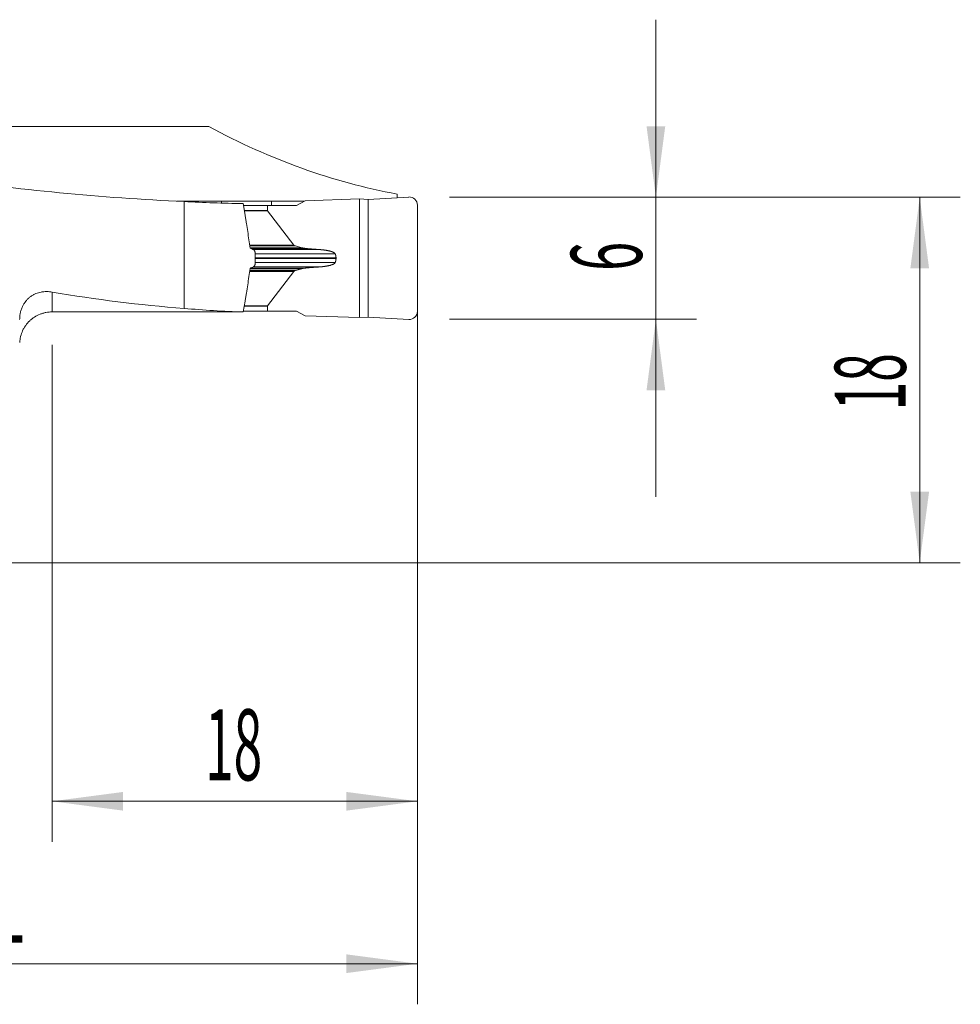
# Model space of a CAD drawing. Units: millimetres. Extents: x -19 to 71.8, y -46 to 26.8.
# Drawn here: x 25.5 to 71.8, y -21.8 to 26.8 of the extents above; entities that cross this region are included whole.
import ezdxf

# ---------------------------------------------------------------- set-up
doc = ezdxf.new("R2010")
doc.units = ezdxf.units.MM
doc.layers.add('1', color=4, linetype='Continuous')
doc.layers.add('2', color=7, linetype='Continuous')
doc.styles.add('iso_b_vert', font='simplex.shx')
doc.dimstyles.get("Standard").update_dxf_attribs({"dimtxt": 0.18, "dimasz": 0.18, "dimexe": 0.18, "dimexo": 0.0625, "dimgap": 0.09, "dimtad": 1, "dimzin": 0, "dimdsep": 52, "dimtxsty": 'Standard', "dimcen": 0.09, "dimadec": 0, "dimazin": 0, "dimtfac": 1, "dimtdec": 4, "dimtofl": 0, "dimtmove": 0, "dimatfit": 3, "dimfxl": 1, "dimtolj": 1, "dimtzin": 0, "dimarcsym": 0})

# ---------------------------------------------------------------- blocks, each defined once
blk = doc.blocks.new('_U0')
at = {"layer": '2', "lineweight": 13}
for p, q in [((45.1, 16.4125), (45.1, -21.75)), ((0, -1.5875), (0, -21.75)), ((0, -19.75), (45.1, -19.75))]:
    blk.add_line(p, q, dxfattribs=at)
at = {"layer": '2', "lineweight": 18}
for points in [[(0, -19.75), (3.499998, -19.289216), (3.500002, -20.210784)], [(45.1, -19.75), (41.600002, -20.210784), (41.599998, -19.289216)]]:
    blk.add_solid(points, dxfattribs=at)
at = {"layer": '2', "lineweight": 18, "insert": (18.881467, -18.717366), "char_height": 3.5, "attachment_point": 7, "line_spacing_factor": 1.084337, "style": 'iso_b_vert'}
blk.add_mtext('\\W0.7531;45.1', dxfattribs=at)
blk = doc.blocks.new('_U1')
at = {"layer": '2', "lineweight": 13}
for p, q in [((45.1, 16.4125), (45.1, -13.75)), ((27.1, 10.7375), (27.1, -13.75)), ((27.1, -11.75), (45.1, -11.75))]:
    blk.add_line(p, q, dxfattribs=at)
at = {"layer": '2', "lineweight": 18}
for points in [[(27.1, -11.75), (30.599998, -11.289216), (30.600002, -12.210784)], [(45.1, -11.75), (41.600002, -12.210784), (41.599998, -11.289216)]]:
    blk.add_solid(points, dxfattribs=at)
at = {"layer": '2', "lineweight": 18, "insert": (34.632467, -10.717366), "char_height": 3.5, "attachment_point": 7, "line_spacing_factor": 1.084337, "style": 'iso_b_vert'}
blk.add_mtext('\\W0.5321;18', dxfattribs=at)
blk = doc.blocks.new('_U2')
at = {"layer": '2', "lineweight": 13}
for p, q in [((46.6875, 18), (71.85, 18)), ((69.85, 18), (69.85, 0)), ((1.5875, 0), (71.85, 0))]:
    blk.add_line(p, q, dxfattribs=at)
at = {"layer": '2', "lineweight": 18}
for points in [[(69.85, 18), (70.310784, 14.500002), (69.389216, 14.499998)], [(69.85, 0), (69.389216, 3.499998), (70.310784, 3.500002)]]:
    blk.add_solid(points, dxfattribs=at)
at = {"layer": '2', "lineweight": 18, "insert": (69.160366, 7.504467), "char_height": 3.5, "attachment_point": 7, "rotation": 90, "line_spacing_factor": 1.084337, "style": 'iso_b_vert'}
blk.add_mtext('\\W0.5321;18', dxfattribs=at)
blk = doc.blocks.new('_U3')
at = {"layer": '2', "lineweight": 13}
for p, q in [((56.85, 26.75), (56.85, 3.25)), ((46.6875, 18), (58.85, 18)), ((46.6875, 12), (58.85, 12))]:
    blk.add_line(p, q, dxfattribs=at)
at = {"layer": '2', "lineweight": 18}
for points in [[(56.85, 18), (56.389216, 21.499998), (57.310784, 21.500002)], [(56.85, 12), (57.310784, 8.500002), (56.389216, 8.499998)]]:
    blk.add_solid(points, dxfattribs=at)
at = {"layer": '2', "lineweight": 18, "insert": (56.160366, 14.374767), "char_height": 3.5, "attachment_point": 7, "rotation": 90, "line_spacing_factor": 1.084337, "style": 'iso_b_vert'}
blk.add_mtext('\\W0.5404;6', dxfattribs=at)

msp = doc.modelspace()

# ---------------------------------------------------------------- linework, layer by layer
at = {"layer": '1', "lineweight": 18}
for p, q in [((34.814, 21.488), (24.286, 21.488)), ((44.677, 18.016), (42.669, 17.899)), ((44.1, 18.157), (44.1, 17.983)), ((33.239, 17.812), (35.438, 17.812)), ((33.6, 17.795), (33.6, 12.529)), ((35.438, 17.718), (35.438, 17.812)), ((36.505, 17.691), (36.608, 17.121)), ((37.711, 17.6), (36.521, 17.6)), ((39.14, 17.6), (37.711, 17.6)), ((37.711, 17.359), (37.711, 17.6)), ((37.907, 17.6), (37.907, 17.809)), ((37.907, 17.809), (39.523, 17.809)), ((39.568, 17.833), (39.14, 17.6)), ((39.568, 17.833), (42.243, 17.921)), ((42.669, 17.899), (42.243, 17.921)), ((42.243, 12.079), (42.243, 17.921)), ((42.669, 17.899), (42.669, 12.101)), ((45.1, 17.617), (45.1, 12.383)), ((39.01, 15.65), (37.718, 17.341)), ((39.407, 15.514), (39.095, 15.606)), ((37.1, 15.275), (37.1, 14.725)), ((41.089, 15.02), (41.089, 14.98)), ((39.01, 14.35), (37.718, 12.659)), ((39.407, 14.486), (39.095, 14.394)), ((36.608, 12.879), (36.512, 12.352)), ((37.711, 12.641), (37.711, 12.4)), ((37.711, 12.4), (36.521, 12.4)), ((39.14, 12.4), (37.711, 12.4)), ((39.568, 12.167), (39.14, 12.4)), ((39.568, 12.167), (42.243, 12.079)), ((42.669, 12.101), (42.243, 12.079)), ((44.677, 11.984), (42.669, 12.101))]:
    msp.add_line(p, q, dxfattribs=at)
at = {"layer": '1', "lineweight": 13}
for p, q in [((37.711, 17.359), (36.565, 17.359)), ((37.718, 17.341), (36.568, 17.341)), ((39.01, 15.65), (36.831, 15.65)), ((39.095, 15.606), (36.837, 15.606)), ((36.85, 15.514), (39.407, 15.514)), ((39.582, 15.483), (36.887, 15.483)), ((40.27, 15.428), (37.002, 15.428)), ((37.1, 15.211), (41.05, 15.211)), ((40.27, 14.572), (37.002, 14.572)), ((37.1, 15.02), (41.089, 15.02)), ((37.1, 14.98), (41.089, 14.98)), ((37.1, 14.789), (41.05, 14.789)), ((39.01, 14.35), (36.83, 14.35)), ((39.095, 14.394), (36.836, 14.394)), ((36.85, 14.486), (39.407, 14.486)), ((39.582, 14.517), (36.887, 14.517)), ((27.1, 13.333), (27.1, 12.356)), ((37.711, 12.641), (36.565, 12.641)), ((37.718, 12.659), (36.568, 12.659))]:
    msp.add_line(p, q, dxfattribs=at)
at = {"layer": '1', "lineweight": 18}
for centre, start, end in [((44.7, 17.617), 0, 93.333), ((44.7, 12.383), 266.667, 0)]:
    msp.add_arc(centre, 0.4, start, end, dxfattribs=at)
for centre, major_axis, ratio, start_param, end_param in [((49.305, 102.2), (0, 84.525), 0.57735, 2.840092, 3.034724), ((38.963, 102.2), (-100.733, 0), 0.8391, 1.395394, 1.517532), ((38.165, 102.2), (-85.739, 0), 0.985846, 1.517532, 1.551435), ((38.145, 17.359), (-0.433, 0), 0.230868, 0, 0.174553), ((39.436, 15.667), (-0.433, 0), 0.230868, 0.174533, 0.664083), ((39.436, 14.333), (-0.433, 0), 0.230868, -0.664083, -0.174533), ((38.963, 62), (-59.2, 0), 0.8391, 1.369045, 1.480083), ((38.145, 12.641), (0.433, 0), 0.230868, 2.96704, 3.141593), ((-508.522, 62.061), (-3855.619, 8.642), 0.012703, 1.710195, 1.712661), ((38.165, 62), (-50.388, 0), 0.985846, 1.480083, 1.538001)]:
    msp.add_ellipse(centre, major_axis=major_axis, ratio=ratio, start_param=start_param, end_param=end_param, dxfattribs=at)
for points, degree, knots in [([(37.907, 17.809), (37.74, 17.809), (37.573, 17.809), (37.078, 17.81), (36.75, 17.81), (36.094, 17.811), (35.766, 17.811), (35.438, 17.812)], 3, [0, 0, 0, 0, 0.202868, 0.202868, 0.601434, 0.601434, 1, 1, 1, 1]), ([(36.608, 17.121), (36.62, 17.054), (36.632, 16.987), (36.654, 16.852), (36.665, 16.785), (36.697, 16.583), (36.717, 16.448), (36.757, 16.177), (36.776, 16.042), (36.814, 15.771), (36.833, 15.636), (36.851, 15.5)], 3, [0, 0, 0, 0, 0.125, 0.125, 0.25, 0.25, 0.5, 0.5, 0.75, 0.75, 1, 1, 1, 1]), ([(37.027, 15.416), (37.032, 15.413), (37.037, 15.41), (37.047, 15.403), (37.052, 15.399), (37.061, 15.39), (37.065, 15.385), (37.073, 15.374), (37.076, 15.368), (37.083, 15.355), (37.086, 15.349), (37.091, 15.335), (37.093, 15.328), (37.098, 15.306), (37.1, 15.291), (37.1, 15.275)], 3, [0, 0, 0, 0, 0.125, 0.125, 0.25, 0.25, 0.375, 0.375, 0.5, 0.5, 0.625, 0.625, 0.75, 0.75, 1, 1, 1, 1]), ([(39.582, 15.483), (39.576, 15.484), (39.564, 15.485), (39.546, 15.487), (39.529, 15.489), (39.512, 15.492), (39.496, 15.494), (39.481, 15.497), (39.467, 15.499), (39.453, 15.502), (39.441, 15.505), (39.429, 15.508), (39.417, 15.511), (39.41, 15.513), (39.407, 15.514)], 3, [0, 0, 0, 0, 0.105599, 0.207133, 0.304606, 0.398022, 0.487386, 0.572701, 0.653975, 0.731214, 0.804426, 0.87362, 0.938807, 1, 1, 1, 1]), ([(40.27, 15.428), (40.243, 15.43), (40.189, 15.433), (40.109, 15.439), (40.03, 15.445), (39.953, 15.451), (39.876, 15.457), (39.801, 15.463), (39.727, 15.47), (39.654, 15.476), (39.606, 15.481), (39.582, 15.483)], 3, [0, 0, 0, 0, 0.118228, 0.234676, 0.349345, 0.462235, 0.573346, 0.682678, 0.790231, 0.896005, 1, 1, 1, 1]), ([(40.27, 15.428), (40.501, 15.412), (40.681, 15.376), (40.798, 15.353), (40.882, 15.323), (41.025, 15.272), (41.05, 15.211)], 2, [0, 0, 0, 0.5, 0.5, 0.75, 0.75, 1, 1, 1]), ([(37.1, 14.725), (37.1, 14.717), (37.1, 14.709), (37.098, 14.694), (37.096, 14.686), (37.093, 14.672), (37.091, 14.665), (37.086, 14.651), (37.083, 14.644), (37.076, 14.632), (37.073, 14.626), (37.065, 14.615), (37.06, 14.61), (37.047, 14.596), (37.037, 14.589), (37.027, 14.584)], 3, [0, 0, 0, 0, 0.125, 0.125, 0.25, 0.25, 0.375, 0.375, 0.5, 0.5, 0.625, 0.625, 0.75, 0.75, 1, 1, 1, 1]), ([(40.27, 14.572), (40.282, 14.573), (40.304, 14.575), (40.337, 14.577), (40.369, 14.58), (40.4, 14.583), (40.43, 14.586), (40.459, 14.589), (40.488, 14.593), (40.515, 14.596), (40.541, 14.6), (40.567, 14.604), (40.592, 14.608), (40.615, 14.612), (40.638, 14.616), (40.66, 14.62), (40.694, 14.626), (40.738, 14.636), (40.79, 14.649), (40.838, 14.662), (40.873, 14.674), (40.898, 14.683), (40.914, 14.689), (40.929, 14.696), (40.943, 14.702), (40.956, 14.708), (40.969, 14.715), (40.98, 14.721), (40.991, 14.728), (41.001, 14.735), (41.01, 14.741), (41.018, 14.748), (41.026, 14.755), (41.032, 14.762), (41.038, 14.769), (41.043, 14.775), (41.047, 14.782), (41.049, 14.787), (41.05, 14.789)], 3, [0, 0, 0, 0, 0.040997, 0.080909, 0.119736, 0.157478, 0.194136, 0.229709, 0.264199, 0.297606, 0.32993, 0.361172, 0.391332, 0.420411, 0.44841, 0.47533, 0.501171, 0.572593, 0.638081, 0.697671, 0.751411, 0.77278, 0.793235, 0.812782, 0.831431, 0.849191, 0.866073, 0.882089, 0.897256, 0.911592, 0.925117, 0.937856, 0.94984, 0.961106, 0.971697, 0.981666, 0.991075, 1, 1, 1, 1]), ([(41.05, 14.789), (41.051, 14.793), (41.054, 14.8), (41.059, 14.812), (41.062, 14.823), (41.066, 14.834), (41.069, 14.845), (41.072, 14.856), (41.075, 14.868), (41.078, 14.879), (41.08, 14.89), (41.082, 14.901), (41.084, 14.913), (41.085, 14.924), (41.087, 14.935), (41.087, 14.946), (41.088, 14.958), (41.089, 14.969), (41.089, 14.976), (41.089, 14.98)], 3, [0, 0, 0, 0, 0.061588, 0.122688, 0.183326, 0.24353, 0.303327, 0.362745, 0.421815, 0.480564, 0.539024, 0.597225, 0.655197, 0.712972, 0.770581, 0.828056, 0.88543, 0.942733, 1, 1, 1, 1]), ([(36.608, 12.879), (36.62, 12.946), (36.632, 13.013), (36.654, 13.148), (36.665, 13.215), (36.697, 13.417), (36.717, 13.552), (36.757, 13.823), (36.776, 13.958), (36.814, 14.229), (36.833, 14.364), (36.851, 14.5)], 3, [0, 0, 0, 0, 0.125, 0.125, 0.25, 0.25, 0.5, 0.5, 0.75, 0.75, 1, 1, 1, 1]), ([(25.5, 11.985), (25.5, 12.014), (25.501, 12.044), (25.504, 12.103), (25.506, 12.132), (25.516, 12.22), (25.535, 12.335), (25.567, 12.445), (25.595, 12.526), (25.606, 12.552), (25.628, 12.604), (25.64, 12.629), (25.677, 12.703), (25.704, 12.749), (25.748, 12.816), (25.764, 12.837), (25.788, 12.869), (25.796, 12.879), (25.812, 12.9), (25.821, 12.91), (25.863, 12.958), (25.899, 12.994), (25.973, 13.061), (26.011, 13.091), (26.071, 13.133), (26.091, 13.147), (26.132, 13.172), (26.153, 13.184), (26.215, 13.218), (26.257, 13.238), (26.386, 13.29), (26.473, 13.315), (26.585, 13.336), (26.608, 13.34), (26.653, 13.346), (26.675, 13.348), (26.742, 13.354), (26.787, 13.356), (26.921, 13.356), (27.011, 13.348), (27.1, 13.333)], 3, [0, 0, 0, 0, 0.03125, 0.03125, 0.0625, 0.0625, 0.125, 0.1875, 0.1875, 0.21875, 0.21875, 0.25, 0.25, 0.3125, 0.3125, 0.34375, 0.34375, 0.359375, 0.359375, 0.375, 0.375, 0.4375, 0.4375, 0.5, 0.5, 0.53125, 0.53125, 0.5625, 0.5625, 0.625, 0.625, 0.75, 0.75, 0.78125, 0.78125, 0.8125, 0.8125, 0.875, 0.875, 1, 1, 1, 1]), ([(25.502, 10.85), (25.505, 10.9), (25.51, 10.951), (25.521, 11.025), (25.526, 11.05), (25.535, 11.099), (25.541, 11.124), (25.571, 11.246), (25.605, 11.341), (25.668, 11.477), (25.691, 11.521), (25.729, 11.586), (25.742, 11.608), (25.77, 11.65), (25.784, 11.671), (25.858, 11.773), (25.924, 11.849), (26.015, 11.935), (26.034, 11.952), (26.072, 11.985), (26.092, 12.001), (26.152, 12.048), (26.193, 12.077), (26.321, 12.158), (26.41, 12.204), (26.529, 12.251), (26.552, 12.26), (26.601, 12.277), (26.625, 12.285), (26.698, 12.306), (26.748, 12.318), (26.896, 12.346), (26.997, 12.356), (27.1, 12.356)], 3, [0, 0, 0, 0, 0.0625, 0.0625, 0.09375, 0.09375, 0.125, 0.125, 0.25, 0.25, 0.3125, 0.3125, 0.34375, 0.34375, 0.375, 0.375, 0.5, 0.5, 0.53125, 0.53125, 0.5625, 0.5625, 0.625, 0.625, 0.75, 0.75, 0.78125, 0.78125, 0.8125, 0.8125, 0.875, 0.875, 1, 1, 1, 1])]:
    msp.add_open_spline(points, degree=degree, knots=knots, dxfattribs=at)
for points, degree in [([(36.851, 15.5), (36.91, 15.473), (36.968, 15.444), (37.027, 15.416)], 3), ([(41.05, 15.211), (41.088, 15.116), (41.089, 15.02)], 2), ([(37.027, 14.584), (36.968, 14.556), (36.91, 14.527), (36.851, 14.5)], 3), ([(40.27, 14.572), (39.92, 14.549), (39.582, 14.517)], 2), ([(39.582, 14.517), (39.477, 14.507), (39.407, 14.486)], 2), ([(25.505, 10.85), (25.505, 10.85), (25.504, 10.85), (25.503, 10.85), (25.502, 10.85)], 3)]:
    msp.add_open_spline(points, degree=degree, dxfattribs=at)

# ---------------------------------------------------------------- dimensions: what is measured, and where the dimension line sits
at = {"layer": '2', "lineweight": 18}
for base, p2, picture, middle in [((56.85, 12), (45.1, 12), '_U3', (56.85, 15)), ((69.85, 0), (0, 0), '_U2', (69.85, 9))]:
    dim = msp.add_linear_dim(base=base, p1=(45.1, 18), p2=p2, angle=90, dimstyle='Standard', override={"dimtxt": 3.5, "dimasz": 3.5, "dimexe": 2, "dimexo": 1.5875, "dimgap": 1.75, "dimtad": 1, "dimtih": 0, "dimtoh": 0, "dimdec": 2, "dimlfac": 1, "dimzin": 8, "dimdsep": 46, "dimlunit": 2, "dimpost": '<>', "dimtxsty": 'iso_b_vert', "dimsah": 1, "dimse1": 0, "dimse2": 0, "dimsd1": 0, "dimsd2": 0, "dimclrd": 2, "dimclre": 2, "dimclrt": 2, "dimtol": 0, "dimtm": -0.1, "dimtfac": 1, "dimtdec": 2, "dimtofl": 1, "dimtmove": 0, "dimtzin": 8, "dimlwd": 13, "dimlwe": 13}, dxfattribs=at)
    dim.commit()
    dim.dimension.update_dxf_attribs({"geometry": picture, "text_midpoint": middle})
for base, p1, picture, middle in [((45.1, -19.75), (0, 0), '_U0', (22.55, -19.75)), ((45.1, -11.75), (27.1, 12.325), '_U1', (36.1, -11.75))]:
    dim = msp.add_linear_dim(base=base, p1=p1, p2=(45.1, 18), dimstyle='Standard', override={"dimtxt": 3.5, "dimasz": 3.5, "dimexe": 2, "dimexo": 1.5875, "dimgap": 1.75, "dimtad": 1, "dimtih": 1, "dimtoh": 0, "dimdec": 2, "dimlfac": 1, "dimzin": 8, "dimdsep": 46, "dimlunit": 2, "dimpost": '<>', "dimtxsty": 'iso_b_vert', "dimsah": 1, "dimse1": 0, "dimse2": 0, "dimsd1": 0, "dimsd2": 0, "dimclrd": 2, "dimclre": 2, "dimclrt": 2, "dimtol": 0, "dimtm": -0.1, "dimtfac": 1, "dimtdec": 2, "dimtofl": 1, "dimtmove": 0, "dimtzin": 8, "dimlwd": 13, "dimlwe": 13}, dxfattribs=at)
    dim.commit()
    dim.dimension.update_dxf_attribs({"geometry": picture, "text_midpoint": middle})

doc.saveas('drawing.dxf')
